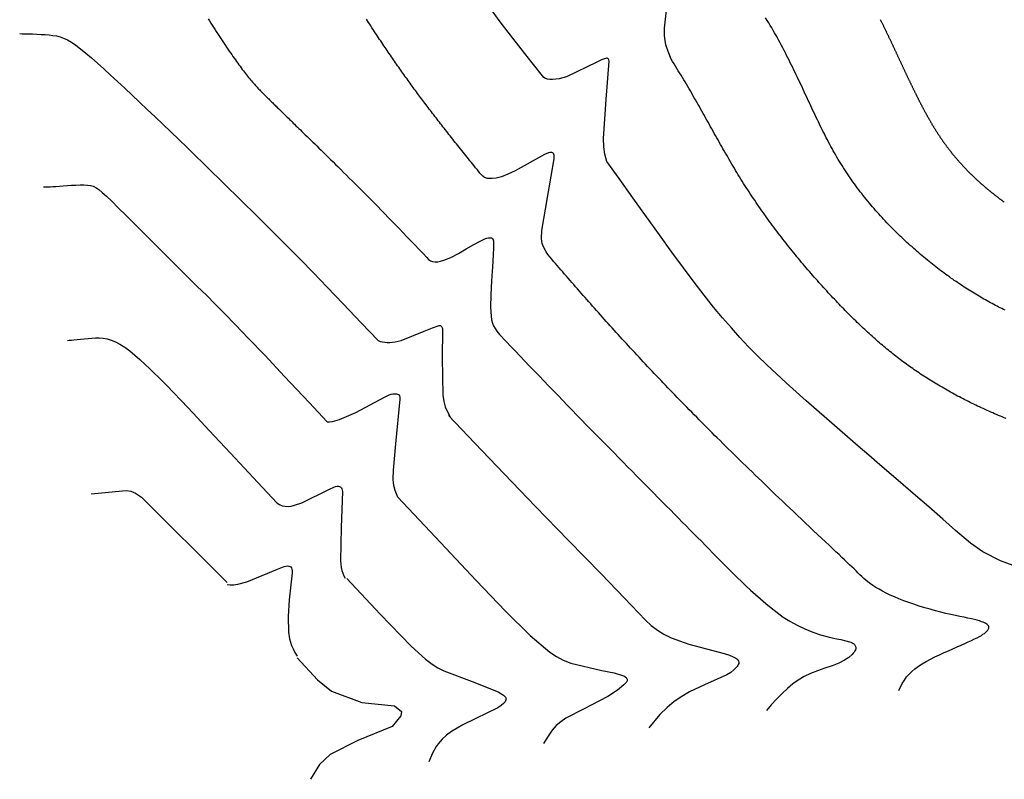
# Model space of a CAD drawing. Units: feet. Extents: x 5760627 to 5772291, y 2303777 to 2313381.
# Drawn here: x 5768794 to 5768814, y 2307823 to 2307838 of the extents above; entities that cross this region are included whole.
import ezdxf

# ---------------------------------------------------------------- set-up
doc = ezdxf.new("R2010")
doc.units = ezdxf.units.FT
doc.header["$MEASUREMENT"] = 0
doc.layers.add('T-CONT-MAJ', color=2, linetype='CONTINUOUS')
doc.layers.add('T-CONT-MIN', color=1, linetype='CONTINUOUS')

msp = doc.modelspace()

# ---------------------------------------------------------------- linework, layer by layer
at = {"layer": 'T-CONT-MAJ'}
for points in [[(5768797.741, 2307838.364), (5768797.768, 2307838.321), (5768797.796, 2307838.279), (5768797.823, 2307838.236), (5768797.85, 2307838.194), (5768797.877, 2307838.152), (5768797.904, 2307838.111), (5768797.931, 2307838.069), (5768797.957, 2307838.028), (5768797.984, 2307837.988), (5768798.011, 2307837.947), (5768798.037, 2307837.907), (5768798.064, 2307837.868), (5768798.09, 2307837.829), (5768798.116, 2307837.791), (5768798.141, 2307837.753), (5768798.167, 2307837.715), (5768798.192, 2307837.678), (5768798.218, 2307837.642), (5768798.243, 2307837.607), (5768798.267, 2307837.572), (5768798.292, 2307837.537), (5768798.316, 2307837.504), (5768798.339, 2307837.471), (5768798.363, 2307837.438), (5768798.386, 2307837.407), (5768798.409, 2307837.376), (5768798.431, 2307837.346), (5768798.453, 2307837.317), (5768798.475, 2307837.289), (5768798.496, 2307837.262), (5768798.517, 2307837.235), (5768798.538, 2307837.209), (5768798.559, 2307837.184), (5768798.579, 2307837.16), (5768798.598, 2307837.136), (5768798.618, 2307837.113), (5768798.637, 2307837.091), (5768798.656, 2307837.069), (5768798.674, 2307837.048), (5768798.693, 2307837.027), (5768798.711, 2307837.007), (5768798.729, 2307836.987), (5768798.746, 2307836.968), (5768798.764, 2307836.95), (5768798.781, 2307836.931), (5768798.798, 2307836.913), (5768798.815, 2307836.896), (5768798.832, 2307836.879), (5768798.849, 2307836.862), (5768798.865, 2307836.845), (5768798.882, 2307836.829), (5768798.898, 2307836.812), (5768798.914, 2307836.796), (5768798.931, 2307836.78), (5768798.947, 2307836.765), (5768798.963, 2307836.749), (5768798.979, 2307836.733), (5768798.995, 2307836.718), (5768799.011, 2307836.702), (5768799.027, 2307836.687), (5768799.043, 2307836.671), (5768799.06, 2307836.655), (5768799.076, 2307836.639), (5768799.092, 2307836.623), (5768799.109, 2307836.607), (5768799.126, 2307836.591), (5768799.143, 2307836.574), (5768799.16, 2307836.557), (5768799.178, 2307836.54), (5768799.196, 2307836.522), (5768799.214, 2307836.504), (5768799.233, 2307836.485), (5768799.253, 2307836.466), (5768799.273, 2307836.446), (5768799.294, 2307836.426), (5768799.315, 2307836.405), (5768799.337, 2307836.384), (5768799.359, 2307836.361), (5768799.383, 2307836.339), (5768799.407, 2307836.315), (5768799.432, 2307836.29), (5768799.457, 2307836.265), (5768799.484, 2307836.239), (5768799.512, 2307836.212), (5768799.54, 2307836.184), (5768799.57, 2307836.155), (5768799.601, 2307836.125), (5768799.632, 2307836.094), (5768799.665, 2307836.062), (5768799.699, 2307836.028), (5768799.735, 2307835.994), (5768799.771, 2307835.958), (5768799.809, 2307835.921), (5768799.848, 2307835.883), (5768799.889, 2307835.844), (5768799.93, 2307835.803), (5768799.973, 2307835.761), (5768800.018, 2307835.718), (5768800.063, 2307835.673), (5768800.11, 2307835.628), (5768800.158, 2307835.581), (5768800.207, 2307835.532), (5768800.258, 2307835.483), (5768800.309, 2307835.432), (5768800.362, 2307835.38), (5768800.416, 2307835.326), (5768800.472, 2307835.271), (5768800.528, 2307835.215), (5768800.586, 2307835.158), (5768800.645, 2307835.099), (5768800.705, 2307835.039), (5768800.767, 2307834.978), (5768800.829, 2307834.915), (5768800.893, 2307834.851), (5768800.958, 2307834.785), (5768801.024, 2307834.719), (5768801.091, 2307834.65), (5768801.159, 2307834.581), (5768801.229, 2307834.51), (5768801.299, 2307834.438), (5768801.371, 2307834.364), (5768801.444, 2307834.289), (5768801.518, 2307834.213), (5768801.593, 2307834.135), (5768801.669, 2307834.056), (5768801.746, 2307833.976), (5768801.824, 2307833.895), (5768801.903, 2307833.812), (5768801.984, 2307833.728), (5768802.065, 2307833.642), (5768802.147, 2307833.556), (5768802.183, 2307833.518), (5768802.221, 2307833.491), (5768802.264, 2307833.475), (5768802.313, 2307833.468), (5768802.367, 2307833.471), (5768802.425, 2307833.482), (5768802.488, 2307833.501), (5768802.628, 2307833.559), (5768802.783, 2307833.64), (5768802.942, 2307833.73), (5768803.092, 2307833.817), (5768803.22, 2307833.888), (5768803.317, 2307833.933), (5768803.354, 2307833.946), (5768803.386, 2307833.954), (5768803.411, 2307833.956), (5768803.432, 2307833.955), (5768803.449, 2307833.95), (5768803.462, 2307833.942), (5768803.473, 2307833.932), (5768803.482, 2307833.916), (5768803.488, 2307833.894), (5768803.491, 2307833.863), (5768803.492, 2307833.765), (5768803.484, 2307833.602), (5768803.469, 2307833.368), (5768803.451, 2307833.09), (5768803.437, 2307832.807), (5768803.431, 2307832.559), (5768803.44, 2307832.373), (5768803.452, 2307832.3), (5768803.469, 2307832.236), (5768803.492, 2307832.179), (5768803.522, 2307832.125), (5768803.559, 2307832.071), (5768803.609, 2307832.009), (5768803.745, 2307831.865), (5768803.839, 2307831.767), (5768803.933, 2307831.668), (5768804.027, 2307831.569), (5768804.122, 2307831.47), (5768804.217, 2307831.371), (5768804.312, 2307831.271), (5768804.407, 2307831.172), (5768804.502, 2307831.073), (5768804.597, 2307830.974), (5768804.692, 2307830.876), (5768804.788, 2307830.777), (5768804.883, 2307830.679), (5768804.978, 2307830.58), (5768805.073, 2307830.483), (5768805.168, 2307830.385), (5768805.263, 2307830.288), (5768805.357, 2307830.191), (5768805.451, 2307830.095), (5768805.545, 2307829.999), (5768805.639, 2307829.904), (5768805.732, 2307829.809), (5768805.824, 2307829.715), (5768805.916, 2307829.621), (5768806.008, 2307829.528), (5768806.099, 2307829.436), (5768806.189, 2307829.344), (5768806.279, 2307829.253), (5768806.368, 2307829.163), (5768806.456, 2307829.074), (5768806.544, 2307828.985), (5768806.631, 2307828.897), (5768806.716, 2307828.811), (5768806.801, 2307828.725), (5768806.885, 2307828.64), (5768806.968, 2307828.556), (5768807.05, 2307828.473), (5768807.131, 2307828.392), (5768807.211, 2307828.311), (5768807.29, 2307828.231), (5768807.368, 2307828.152), (5768807.445, 2307828.074), (5768807.522, 2307827.996), (5768807.599, 2307827.919), (5768807.675, 2307827.842), (5768807.752, 2307827.764), (5768807.83, 2307827.685), (5768807.908, 2307827.606), (5768807.987, 2307827.526), (5768808.068, 2307827.445), (5768808.149, 2307827.363), (5768808.231, 2307827.28), (5768808.313, 2307827.197), (5768808.397, 2307827.114), (5768808.483, 2307827.03), (5768808.572, 2307826.945), (5768808.666, 2307826.858), (5768808.764, 2307826.771), (5768808.866, 2307826.682), (5768808.972, 2307826.591), (5768809.082, 2307826.5), (5768809.198, 2307826.408), (5768809.323, 2307826.318), (5768809.458, 2307826.232), (5768809.605, 2307826.151), (5768809.76, 2307826.078), (5768809.919, 2307826.013), (5768810.075, 2307825.96), (5768810.226, 2307825.919), (5768810.364, 2307825.888), (5768810.485, 2307825.863), (5768810.585, 2307825.841), (5768810.658, 2307825.82), (5768810.686, 2307825.81), (5768810.709, 2307825.799), (5768810.728, 2307825.787), (5768810.743, 2307825.776), (5768810.756, 2307825.763), (5768810.766, 2307825.751), (5768810.774, 2307825.737), (5768810.78, 2307825.723), (5768810.784, 2307825.708), (5768810.785, 2307825.691), (5768810.783, 2307825.674), (5768810.777, 2307825.654), (5768810.767, 2307825.634), (5768810.752, 2307825.611), (5768810.732, 2307825.587), (5768810.708, 2307825.56), (5768810.643, 2307825.505), (5768810.556, 2307825.448), (5768810.445, 2307825.391), (5768810.311, 2307825.338), (5768810.164, 2307825.286), (5768810.013, 2307825.234), (5768809.87, 2307825.178), (5768809.742, 2307825.118), (5768809.626, 2307825.049), (5768809.518, 2307824.972), (5768809.411, 2307824.881), (5768809.301, 2307824.778), (5768809.19, 2307824.666), (5768809.083, 2307824.551), (5768808.984, 2307824.438)], [(5768811.277, 2307838.35), (5768811.284, 2307838.337), (5768811.29, 2307838.324), (5768811.296, 2307838.312), (5768811.302, 2307838.299), (5768811.308, 2307838.287), (5768811.315, 2307838.274), (5768811.321, 2307838.261), (5768811.327, 2307838.249), (5768811.333, 2307838.236), (5768811.339, 2307838.224), (5768811.345, 2307838.211), (5768811.351, 2307838.199), (5768811.357, 2307838.186), (5768811.363, 2307838.174), (5768811.369, 2307838.161), (5768811.375, 2307838.149), (5768811.381, 2307838.136), (5768811.387, 2307838.124), (5768811.393, 2307838.112), (5768811.399, 2307838.099), (5768811.405, 2307838.087), (5768811.411, 2307838.074), (5768811.417, 2307838.062), (5768811.423, 2307838.05), (5768811.429, 2307838.038), (5768811.435, 2307838.025), (5768811.441, 2307838.013), (5768811.446, 2307838.001), (5768811.452, 2307837.988), (5768811.458, 2307837.976), (5768811.464, 2307837.964), (5768811.47, 2307837.952), (5768811.475, 2307837.94), (5768811.481, 2307837.927), (5768811.487, 2307837.915), (5768811.493, 2307837.903), (5768811.498, 2307837.891), (5768811.504, 2307837.879), (5768811.51, 2307837.867), (5768811.516, 2307837.855), (5768811.521, 2307837.842), (5768811.527, 2307837.83), (5768811.533, 2307837.818), (5768811.538, 2307837.806), (5768811.544, 2307837.794), (5768811.55, 2307837.782), (5768811.555, 2307837.77), (5768811.561, 2307837.758), (5768811.566, 2307837.746), (5768811.572, 2307837.734), (5768811.578, 2307837.722), (5768811.583, 2307837.711), (5768811.589, 2307837.699), (5768811.594, 2307837.687), (5768811.6, 2307837.675), (5768811.605, 2307837.663), (5768811.611, 2307837.651), (5768811.616, 2307837.639), (5768811.622, 2307837.628), (5768811.627, 2307837.616), (5768811.633, 2307837.604), (5768811.638, 2307837.592), (5768811.644, 2307837.581), (5768811.649, 2307837.569), (5768811.655, 2307837.557), (5768811.66, 2307837.545), (5768811.666, 2307837.534), (5768811.671, 2307837.522), (5768811.677, 2307837.51), (5768811.682, 2307837.499), (5768811.688, 2307837.487), (5768811.693, 2307837.476), (5768811.698, 2307837.464), (5768811.704, 2307837.453), (5768811.709, 2307837.441), (5768811.715, 2307837.429), (5768811.72, 2307837.418), (5768811.725, 2307837.406), (5768811.731, 2307837.395), (5768811.736, 2307837.383), (5768811.741, 2307837.372), (5768811.747, 2307837.361), (5768811.752, 2307837.349), (5768811.757, 2307837.338), (5768811.763, 2307837.326), (5768811.768, 2307837.315), (5768811.773, 2307837.304), (5768811.779, 2307837.292), (5768811.784, 2307837.281), (5768811.789, 2307837.27), (5768811.795, 2307837.258), (5768811.8, 2307837.247), (5768811.805, 2307837.236), (5768811.811, 2307837.225), (5768811.816, 2307837.214), (5768811.821, 2307837.202), (5768811.826, 2307837.191), (5768811.832, 2307837.18), (5768811.837, 2307837.169), (5768811.842, 2307837.158), (5768811.848, 2307837.147), (5768811.853, 2307837.136), (5768811.858, 2307837.124), (5768811.863, 2307837.113), (5768811.869, 2307837.102), (5768811.874, 2307837.091), (5768811.879, 2307837.08), (5768811.884, 2307837.069), (5768811.89, 2307837.058), (5768811.895, 2307837.047), (5768811.9, 2307837.037), (5768811.905, 2307837.026), (5768811.911, 2307837.015), (5768811.916, 2307837.004), (5768811.921, 2307836.993), (5768811.926, 2307836.982), (5768811.932, 2307836.971), (5768811.937, 2307836.961), (5768811.942, 2307836.95), (5768811.948, 2307836.939), (5768811.953, 2307836.928), (5768811.958, 2307836.917), (5768811.963, 2307836.907), (5768811.969, 2307836.896), (5768811.974, 2307836.885), (5768811.979, 2307836.875), (5768811.984, 2307836.864), (5768811.99, 2307836.853), (5768811.995, 2307836.843), (5768812, 2307836.832), (5768812.005, 2307836.822), (5768812.011, 2307836.811), (5768812.016, 2307836.801), (5768812.021, 2307836.79), (5768812.026, 2307836.78), (5768812.032, 2307836.769), (5768812.037, 2307836.759), (5768812.042, 2307836.748), (5768812.048, 2307836.738), (5768812.053, 2307836.727), (5768812.058, 2307836.717), (5768812.063, 2307836.707), (5768812.069, 2307836.696), (5768812.074, 2307836.686), (5768812.079, 2307836.676), (5768812.085, 2307836.665), (5768812.09, 2307836.655), (5768812.095, 2307836.645), (5768812.1, 2307836.635), (5768812.106, 2307836.624), (5768812.111, 2307836.614), (5768812.116, 2307836.604), (5768812.122, 2307836.594), (5768812.127, 2307836.584), (5768812.132, 2307836.574), (5768812.138, 2307836.564), (5768812.143, 2307836.554), (5768812.149, 2307836.543), (5768812.154, 2307836.533), (5768812.159, 2307836.523), (5768812.165, 2307836.513), (5768812.17, 2307836.503), (5768812.175, 2307836.493), (5768812.181, 2307836.484), (5768812.186, 2307836.474), (5768812.192, 2307836.464), (5768812.197, 2307836.454), (5768812.202, 2307836.444), (5768812.208, 2307836.434), (5768812.213, 2307836.424), (5768812.219, 2307836.415), (5768812.224, 2307836.405), (5768812.23, 2307836.395), (5768812.235, 2307836.385), (5768812.241, 2307836.376), (5768812.246, 2307836.366), (5768812.252, 2307836.356), (5768812.257, 2307836.347), (5768812.263, 2307836.337), (5768812.268, 2307836.327), (5768812.274, 2307836.318), (5768812.279, 2307836.308), (5768812.285, 2307836.299), (5768812.29, 2307836.289), (5768812.296, 2307836.279), (5768812.301, 2307836.27), (5768812.307, 2307836.261), (5768812.313, 2307836.251), (5768812.318, 2307836.242), (5768812.324, 2307836.232), (5768812.329, 2307836.223), (5768812.335, 2307836.213), (5768812.341, 2307836.204), (5768812.346, 2307836.195), (5768812.352, 2307836.186), (5768812.358, 2307836.176), (5768812.363, 2307836.167), (5768812.369, 2307836.158), (5768812.375, 2307836.148), (5768812.38, 2307836.139), (5768812.386, 2307836.13), (5768812.392, 2307836.121), (5768812.398, 2307836.112), (5768812.403, 2307836.103), (5768812.409, 2307836.094), (5768812.415, 2307836.085), (5768812.421, 2307836.075), (5768812.427, 2307836.066), (5768812.432, 2307836.057), (5768812.438, 2307836.048), (5768812.444, 2307836.039), (5768812.45, 2307836.031), (5768812.456, 2307836.022), (5768812.462, 2307836.013), (5768812.468, 2307836.004), (5768812.473, 2307835.995), (5768812.479, 2307835.986), (5768812.485, 2307835.977), (5768812.491, 2307835.969), (5768812.497, 2307835.96), (5768812.503, 2307835.951), (5768812.509, 2307835.942), (5768812.515, 2307835.934), (5768812.521, 2307835.925), (5768812.527, 2307835.916), (5768812.533, 2307835.908), (5768812.539, 2307835.899), (5768812.545, 2307835.89), (5768812.551, 2307835.882), (5768812.558, 2307835.873), (5768812.564, 2307835.865), (5768812.57, 2307835.856), (5768812.576, 2307835.848), (5768812.582, 2307835.839), (5768812.588, 2307835.831), (5768812.594, 2307835.822), (5768812.601, 2307835.814), (5768812.607, 2307835.806), (5768812.613, 2307835.797), (5768812.619, 2307835.789), (5768812.625, 2307835.781), (5768812.632, 2307835.772), (5768812.638, 2307835.764), (5768812.644, 2307835.756), (5768812.651, 2307835.747), (5768812.657, 2307835.739), (5768812.663, 2307835.731), (5768812.669, 2307835.723), (5768812.676, 2307835.715), (5768812.682, 2307835.707), (5768812.689, 2307835.698), (5768812.695, 2307835.69), (5768812.701, 2307835.682), (5768812.708, 2307835.674), (5768812.714, 2307835.666), (5768812.721, 2307835.658), (5768812.727, 2307835.65), (5768812.733, 2307835.642), (5768812.74, 2307835.634), (5768812.746, 2307835.626), (5768812.753, 2307835.619), (5768812.759, 2307835.611), (5768812.766, 2307835.603), (5768812.772, 2307835.595), (5768812.779, 2307835.587), (5768812.785, 2307835.579), (5768812.792, 2307835.572), (5768812.799, 2307835.564), (5768812.805, 2307835.556), (5768812.812, 2307835.548), (5768812.818, 2307835.541), (5768812.825, 2307835.533), (5768812.832, 2307835.525), (5768812.838, 2307835.518), (5768812.845, 2307835.51), (5768812.852, 2307835.502), (5768812.858, 2307835.495), (5768812.865, 2307835.487), (5768812.872, 2307835.48), (5768812.878, 2307835.472), (5768812.885, 2307835.465), (5768812.892, 2307835.457), (5768812.898, 2307835.45), (5768812.905, 2307835.442), (5768812.912, 2307835.435), (5768812.919, 2307835.428), (5768812.925, 2307835.42), (5768812.932, 2307835.413), (5768812.939, 2307835.406), (5768812.946, 2307835.398), (5768812.953, 2307835.391), (5768812.959, 2307835.384), (5768812.966, 2307835.376), (5768812.973, 2307835.369), (5768812.98, 2307835.362), (5768812.987, 2307835.355), (5768812.994, 2307835.348), (5768813, 2307835.34), (5768813.007, 2307835.333), (5768813.014, 2307835.326), (5768813.021, 2307835.319), (5768813.028, 2307835.312), (5768813.035, 2307835.305), (5768813.042, 2307835.298), (5768813.049, 2307835.291), (5768813.056, 2307835.284), (5768813.063, 2307835.277), (5768813.07, 2307835.27), (5768813.076, 2307835.263), (5768813.083, 2307835.256), (5768813.09, 2307835.249), (5768813.097, 2307835.242), (5768813.104, 2307835.235), (5768813.111, 2307835.228), (5768813.118, 2307835.222), (5768813.125, 2307835.215), (5768813.132, 2307835.208), (5768813.139, 2307835.201), (5768813.146, 2307835.194), (5768813.153, 2307835.188), (5768813.161, 2307835.181), (5768813.168, 2307835.174), (5768813.175, 2307835.168), (5768813.182, 2307835.161), (5768813.189, 2307835.154), (5768813.196, 2307835.148), (5768813.203, 2307835.141), (5768813.21, 2307835.134), (5768813.217, 2307835.128), (5768813.224, 2307835.121), (5768813.231, 2307835.115), (5768813.238, 2307835.108), (5768813.245, 2307835.102), (5768813.253, 2307835.095), (5768813.26, 2307835.089), (5768813.267, 2307835.082), (5768813.274, 2307835.076), (5768813.281, 2307835.069), (5768813.288, 2307835.063), (5768813.295, 2307835.057), (5768813.303, 2307835.05), (5768813.31, 2307835.044), (5768813.317, 2307835.038), (5768813.324, 2307835.031), (5768813.331, 2307835.025), (5768813.338, 2307835.019), (5768813.346, 2307835.012), (5768813.353, 2307835.006), (5768813.36, 2307835), (5768813.367, 2307834.994), (5768813.374, 2307834.987), (5768813.382, 2307834.981), (5768813.389, 2307834.975), (5768813.396, 2307834.969), (5768813.403, 2307834.963), (5768813.411, 2307834.957), (5768813.418, 2307834.951), (5768813.425, 2307834.945), (5768813.432, 2307834.939), (5768813.439, 2307834.933), (5768813.447, 2307834.926), (5768813.454, 2307834.92), (5768813.461, 2307834.914), (5768813.468, 2307834.909), (5768813.476, 2307834.903), (5768813.483, 2307834.897), (5768813.49, 2307834.891), (5768813.497, 2307834.885), (5768813.505, 2307834.879), (5768813.512, 2307834.873), (5768813.519, 2307834.867), (5768813.527, 2307834.861), (5768813.534, 2307834.856), (5768813.541, 2307834.85), (5768813.548, 2307834.844), (5768813.556, 2307834.838), (5768813.563, 2307834.832), (5768813.57, 2307834.827), (5768813.577, 2307834.821), (5768813.585, 2307834.815), (5768813.592, 2307834.81), (5768813.599, 2307834.804), (5768813.607, 2307834.798), (5768813.614, 2307834.793), (5768813.621, 2307834.787), (5768813.629, 2307834.781), (5768813.636, 2307834.776), (5768813.643, 2307834.77), (5768813.65, 2307834.765), (5768813.658, 2307834.759), (5768813.665, 2307834.753), (5768813.672, 2307834.748), (5768813.68, 2307834.742), (5768813.687, 2307834.737), (5768813.694, 2307834.731), (5768813.702, 2307834.726), (5768813.709, 2307834.721), (5768813.716, 2307834.715), (5768813.723, 2307834.71), (5768813.731, 2307834.704), (5768813.738, 2307834.699), (5768813.745, 2307834.694), (5768813.753, 2307834.688), (5768813.76, 2307834.683), (5768813.767, 2307834.678), (5768813.775, 2307834.672)]]:
    msp.add_lwpolyline(points, dxfattribs=at)
at = {"layer": 'T-CONT-MIN'}
for points in [[(5768813.812, 2307830.314), (5768813.773, 2307830.33), (5768813.734, 2307830.346), (5768813.695, 2307830.362), (5768813.656, 2307830.379), (5768813.618, 2307830.395), (5768813.579, 2307830.412), (5768813.541, 2307830.428), (5768813.503, 2307830.445), (5768813.465, 2307830.462), (5768813.427, 2307830.479), (5768813.389, 2307830.496), (5768813.351, 2307830.514), (5768813.313, 2307830.531), (5768813.276, 2307830.549), (5768813.238, 2307830.566), (5768813.201, 2307830.584), (5768813.163, 2307830.602), (5768813.126, 2307830.62), (5768813.089, 2307830.638), (5768813.053, 2307830.656), (5768813.016, 2307830.675), (5768812.98, 2307830.693), (5768812.943, 2307830.712), (5768812.907, 2307830.731), (5768812.871, 2307830.75), (5768812.835, 2307830.768), (5768812.799, 2307830.788), (5768812.764, 2307830.807), (5768812.728, 2307830.826), (5768812.693, 2307830.845), (5768812.658, 2307830.865), (5768812.623, 2307830.884), (5768812.588, 2307830.904), (5768812.554, 2307830.924), (5768812.52, 2307830.944), (5768812.485, 2307830.964), (5768812.451, 2307830.984), (5768812.418, 2307831.004), (5768812.384, 2307831.024), (5768812.351, 2307831.044), (5768812.317, 2307831.065), (5768812.284, 2307831.085), (5768812.251, 2307831.106), (5768812.219, 2307831.127), (5768812.186, 2307831.148), (5768812.154, 2307831.169), (5768812.121, 2307831.19), (5768812.089, 2307831.211), (5768812.057, 2307831.232), (5768812.025, 2307831.254), (5768811.994, 2307831.275), (5768811.962, 2307831.297), (5768811.931, 2307831.319), (5768811.899, 2307831.341), (5768811.868, 2307831.363), (5768811.837, 2307831.385), (5768811.806, 2307831.408), (5768811.775, 2307831.43), (5768811.744, 2307831.453), (5768811.714, 2307831.476), (5768811.683, 2307831.499), (5768811.652, 2307831.522), (5768811.622, 2307831.546), (5768811.592, 2307831.569), (5768811.561, 2307831.593), (5768811.531, 2307831.617), (5768811.501, 2307831.641), (5768811.471, 2307831.665), (5768811.441, 2307831.69), (5768811.411, 2307831.714), (5768811.381, 2307831.739), (5768811.351, 2307831.764), (5768811.321, 2307831.789), (5768811.291, 2307831.815), (5768811.261, 2307831.84), (5768811.231, 2307831.866), (5768811.201, 2307831.892), (5768811.172, 2307831.918), (5768811.142, 2307831.945), (5768811.112, 2307831.971), (5768811.082, 2307831.998), (5768811.053, 2307832.025), (5768811.023, 2307832.052), (5768810.993, 2307832.08), (5768810.963, 2307832.108), (5768810.933, 2307832.136), (5768810.903, 2307832.164), (5768810.873, 2307832.192), (5768810.843, 2307832.221), (5768810.813, 2307832.25), (5768810.783, 2307832.279), (5768810.753, 2307832.309), (5768810.723, 2307832.338), (5768810.693, 2307832.368), (5768810.662, 2307832.398), (5768810.632, 2307832.429), (5768810.602, 2307832.459), (5768810.571, 2307832.49), (5768810.54, 2307832.522), (5768810.51, 2307832.553), (5768810.479, 2307832.585), (5768810.448, 2307832.617), (5768810.417, 2307832.649), (5768810.386, 2307832.682), (5768810.355, 2307832.715), (5768810.324, 2307832.748), (5768810.293, 2307832.781), (5768810.262, 2307832.815), (5768810.23, 2307832.848), (5768810.199, 2307832.883), (5768810.168, 2307832.917), (5768810.136, 2307832.951), (5768810.105, 2307832.986), (5768810.073, 2307833.021), (5768810.041, 2307833.057), (5768810.01, 2307833.092), (5768809.978, 2307833.128), (5768809.947, 2307833.164), (5768809.915, 2307833.2), (5768809.883, 2307833.236), (5768809.852, 2307833.273), (5768809.82, 2307833.31), (5768809.788, 2307833.347), (5768809.757, 2307833.384), (5768809.725, 2307833.422), (5768809.693, 2307833.459), (5768809.662, 2307833.497), (5768809.63, 2307833.535), (5768809.599, 2307833.574), (5768809.567, 2307833.612), (5768809.536, 2307833.651), (5768809.504, 2307833.689), (5768809.473, 2307833.728), (5768809.442, 2307833.767), (5768809.41, 2307833.807), (5768809.379, 2307833.846), (5768809.348, 2307833.886), (5768809.317, 2307833.926), (5768809.286, 2307833.966), (5768809.255, 2307834.006), (5768809.224, 2307834.046), (5768809.194, 2307834.086), (5768809.163, 2307834.127), (5768809.133, 2307834.168), (5768809.102, 2307834.209), (5768809.072, 2307834.25), (5768809.042, 2307834.291), (5768809.012, 2307834.332), (5768808.982, 2307834.373), (5768808.952, 2307834.415), (5768808.923, 2307834.456), (5768808.893, 2307834.498), (5768808.864, 2307834.54), (5768808.835, 2307834.582), (5768808.806, 2307834.624), (5768808.777, 2307834.666), (5768808.748, 2307834.709), (5768808.72, 2307834.751), (5768808.691, 2307834.793), (5768808.663, 2307834.836), (5768808.635, 2307834.879), (5768808.608, 2307834.921), (5768808.58, 2307834.964), (5768808.552, 2307835.007), (5768808.525, 2307835.05), (5768808.498, 2307835.093), (5768808.471, 2307835.136), (5768808.445, 2307835.179), (5768808.418, 2307835.223), (5768808.392, 2307835.266), (5768808.365, 2307835.31), (5768808.339, 2307835.353), (5768808.313, 2307835.397), (5768808.287, 2307835.44), (5768808.262, 2307835.484), (5768808.236, 2307835.528), (5768808.211, 2307835.572), (5768808.185, 2307835.615), (5768808.16, 2307835.659), (5768808.135, 2307835.703), (5768808.11, 2307835.747), (5768808.085, 2307835.792), (5768808.06, 2307835.836), (5768808.035, 2307835.88), (5768808.01, 2307835.924), (5768807.985, 2307835.969), (5768807.96, 2307836.013), (5768807.935, 2307836.057), (5768807.91, 2307836.102), (5768807.885, 2307836.146), (5768807.861, 2307836.191), (5768807.836, 2307836.236), (5768807.811, 2307836.28), (5768807.786, 2307836.325), (5768807.761, 2307836.37), (5768807.736, 2307836.415), (5768807.711, 2307836.46), (5768807.685, 2307836.505), (5768807.66, 2307836.55), (5768807.635, 2307836.595), (5768807.609, 2307836.64), (5768807.584, 2307836.685), (5768807.558, 2307836.73), (5768807.532, 2307836.775), (5768807.506, 2307836.82), (5768807.48, 2307836.865), (5768807.454, 2307836.911), (5768807.427, 2307836.956), (5768807.401, 2307837.001), (5768807.374, 2307837.046), (5768807.347, 2307837.092), (5768807.32, 2307837.137), (5768807.293, 2307837.183), (5768807.265, 2307837.228), (5768807.237, 2307837.274), (5768807.209, 2307837.319), (5768807.181, 2307837.365), (5768807.153, 2307837.41), (5768807.124, 2307837.456), (5768807.095, 2307837.501), (5768807.064, 2307837.551), (5768807.003, 2307837.704), (5768806.962, 2307837.842), (5768806.944, 2307837.924), (5768806.932, 2307838.029), (5768806.929, 2307838.172), (5768807.044, 2307839.2)], [(5768805.773, 2307835.489), (5768805.734, 2307835.638), (5768805.712, 2307835.784), (5768805.705, 2307835.951), (5768805.759, 2307836.738), (5768805.817, 2307837.514), (5768805.813, 2307837.538), (5768805.808, 2307837.553), (5768805.8, 2307837.561), (5768805.791, 2307837.565), (5768805.78, 2307837.568), (5768805.766, 2307837.568), (5768805.749, 2307837.566), (5768805.727, 2307837.56), (5768805.665, 2307837.537), (5768805.572, 2307837.492), (5768804.959, 2307837.198), (5768804.809, 2307837.157), (5768804.742, 2307837.146), (5768804.68, 2307837.142), (5768804.624, 2307837.144), (5768804.575, 2307837.151), (5768804.534, 2307837.165), (5768804.501, 2307837.184), (5768804.269, 2307837.478), (5768804.047, 2307837.76), (5768803.833, 2307838.034), (5768803.626, 2307838.303), (5768803.426, 2307838.572)], [(5768811.651, 2307824.838), (5768811.718, 2307824.978), (5768811.762, 2307825.049), (5768811.807, 2307825.111), (5768811.857, 2307825.169), (5768811.913, 2307825.224), (5768811.976, 2307825.276), (5768812.045, 2307825.327), (5768812.121, 2307825.376), (5768812.202, 2307825.423), (5768812.289, 2307825.47), (5768812.378, 2307825.515), (5768812.469, 2307825.558), (5768812.561, 2307825.6), (5768812.651, 2307825.64), (5768812.739, 2307825.679), (5768812.823, 2307825.716), (5768812.903, 2307825.752), (5768812.978, 2307825.785), (5768813.048, 2307825.817), (5768813.113, 2307825.848), (5768813.172, 2307825.876), (5768813.225, 2307825.902), (5768813.272, 2307825.927), (5768813.312, 2307825.949), (5768813.345, 2307825.97), (5768813.373, 2307825.989), (5768813.396, 2307826.007), (5768813.415, 2307826.024), (5768813.43, 2307826.039), (5768813.441, 2307826.053), (5768813.45, 2307826.067), (5768813.457, 2307826.079), (5768813.462, 2307826.092), (5768813.464, 2307826.104), (5768813.464, 2307826.115), (5768813.462, 2307826.127), (5768813.456, 2307826.138), (5768813.448, 2307826.149), (5768813.436, 2307826.161), (5768813.421, 2307826.173), (5768813.403, 2307826.185), (5768813.379, 2307826.198), (5768813.351, 2307826.211), (5768813.317, 2307826.224), (5768813.276, 2307826.238), (5768813.229, 2307826.252), (5768813.174, 2307826.266), (5768813.111, 2307826.28), (5768813.041, 2307826.296), (5768812.964, 2307826.312), (5768812.88, 2307826.329), (5768812.791, 2307826.348), (5768812.696, 2307826.369), (5768812.597, 2307826.391), (5768812.495, 2307826.416), (5768812.389, 2307826.444), (5768812.281, 2307826.473), (5768812.172, 2307826.505), (5768812.063, 2307826.539), (5768811.955, 2307826.574), (5768811.85, 2307826.61), (5768811.749, 2307826.647), (5768811.652, 2307826.685), (5768811.561, 2307826.723), (5768811.475, 2307826.761), (5768811.396, 2307826.799), (5768811.321, 2307826.838), (5768811.252, 2307826.876), (5768811.189, 2307826.914), (5768811.13, 2307826.951), (5768811.077, 2307826.988), (5768811.029, 2307827.024), (5768810.984, 2307827.06), (5768810.943, 2307827.096), (5768810.903, 2307827.132), (5768810.865, 2307827.168), (5768810.827, 2307827.206), (5768810.789, 2307827.245), (5768810.748, 2307827.285), (5768810.706, 2307827.327), (5768810.66, 2307827.371), (5768810.612, 2307827.417), (5768810.56, 2307827.466), (5768810.505, 2307827.518), (5768810.447, 2307827.574), (5768810.384, 2307827.633), (5768810.317, 2307827.695), (5768810.247, 2307827.762), (5768810.172, 2307827.832), (5768810.095, 2307827.904), (5768810.016, 2307827.979), (5768809.935, 2307828.055), (5768809.854, 2307828.132), (5768809.772, 2307828.209), (5768809.691, 2307828.286), (5768809.612, 2307828.361), (5768809.534, 2307828.435), (5768809.457, 2307828.508), (5768809.382, 2307828.58), (5768809.308, 2307828.65), (5768809.235, 2307828.72), (5768809.163, 2307828.788), (5768809.093, 2307828.855), (5768809.024, 2307828.922), (5768808.956, 2307828.987), (5768808.889, 2307829.051), (5768808.823, 2307829.114), (5768808.759, 2307829.177), (5768808.695, 2307829.239), (5768808.632, 2307829.299), (5768808.57, 2307829.359), (5768808.509, 2307829.419), (5768808.449, 2307829.477), (5768808.39, 2307829.535), (5768808.332, 2307829.592), (5768808.274, 2307829.649), (5768808.217, 2307829.705), (5768808.161, 2307829.76), (5768808.105, 2307829.815), (5768808.05, 2307829.869), (5768807.996, 2307829.923), (5768807.942, 2307829.976), (5768807.889, 2307830.03), (5768807.837, 2307830.082), (5768807.784, 2307830.134), (5768807.733, 2307830.186), (5768807.681, 2307830.238), (5768807.63, 2307830.289), (5768807.58, 2307830.341), (5768807.53, 2307830.391), (5768807.48, 2307830.442), (5768807.43, 2307830.492), (5768807.381, 2307830.542), (5768807.332, 2307830.592), (5768807.284, 2307830.642), (5768807.236, 2307830.691), (5768807.188, 2307830.741), (5768807.14, 2307830.79), (5768807.093, 2307830.839), (5768807.046, 2307830.887), (5768807, 2307830.936), (5768806.953, 2307830.984), (5768806.907, 2307831.032), (5768806.862, 2307831.08), (5768806.816, 2307831.128), (5768806.771, 2307831.175), (5768806.726, 2307831.223), (5768806.682, 2307831.27), (5768806.637, 2307831.317), (5768806.593, 2307831.364), (5768806.549, 2307831.411), (5768806.506, 2307831.457), (5768806.462, 2307831.504), (5768806.419, 2307831.55), (5768806.376, 2307831.596), (5768806.334, 2307831.642), (5768806.291, 2307831.688), (5768806.249, 2307831.733), (5768806.207, 2307831.779), (5768806.165, 2307831.824), (5768806.124, 2307831.869), (5768806.083, 2307831.915), (5768806.041, 2307831.96), (5768806.001, 2307832.004), (5768805.96, 2307832.049), (5768805.919, 2307832.094), (5768805.879, 2307832.138), (5768805.839, 2307832.183), (5768805.799, 2307832.227), (5768805.759, 2307832.271), (5768805.719, 2307832.316), (5768805.68, 2307832.36), (5768805.641, 2307832.404), (5768805.602, 2307832.447), (5768805.563, 2307832.491), (5768805.524, 2307832.535), (5768805.485, 2307832.578), (5768805.447, 2307832.622), (5768805.408, 2307832.665), (5768805.37, 2307832.709), (5768805.332, 2307832.752), (5768805.294, 2307832.795), (5768805.256, 2307832.838), (5768805.218, 2307832.882), (5768805.18, 2307832.925), (5768805.143, 2307832.968), (5768805.105, 2307833.011), (5768805.068, 2307833.053), (5768805.031, 2307833.096), (5768804.994, 2307833.139), (5768804.957, 2307833.182), (5768804.92, 2307833.225), (5768804.883, 2307833.267), (5768804.846, 2307833.31), (5768804.809, 2307833.352), (5768804.773, 2307833.395), (5768804.736, 2307833.437), (5768804.7, 2307833.48), (5768804.664, 2307833.522), (5768804.628, 2307833.565), (5768804.584, 2307833.619), (5768804.549, 2307833.67), (5768804.493, 2307833.773), (5768804.481, 2307833.803), (5768804.471, 2307833.839), (5768804.463, 2307833.885), (5768804.458, 2307833.941), (5768804.462, 2307834.098), (5768804.653, 2307835.197), (5768804.709, 2307835.542), (5768804.711, 2307835.586), (5768804.709, 2307835.617), (5768804.705, 2307835.638), (5768804.698, 2307835.652), (5768804.688, 2307835.661), (5768804.677, 2307835.668), (5768804.664, 2307835.673), (5768804.646, 2307835.673), (5768804.624, 2307835.67), (5768804.596, 2307835.662), (5768804.517, 2307835.629), (5768803.925, 2307835.303), (5768803.776, 2307835.233), (5768803.65, 2307835.185), (5768803.545, 2307835.157), (5768803.461, 2307835.146), (5768803.426, 2307835.145), (5768803.396, 2307835.146), (5768803.37, 2307835.15), (5768803.347, 2307835.156), (5768803.328, 2307835.162), (5768803.311, 2307835.17), (5768803.297, 2307835.179), (5768803.276, 2307835.195), (5768803.248, 2307835.221), (5768803.216, 2307835.258), (5768803.187, 2307835.294), (5768803.158, 2307835.33), (5768803.129, 2307835.366), (5768803.1, 2307835.402), (5768803.071, 2307835.437), (5768803.043, 2307835.473), (5768803.015, 2307835.507), (5768802.987, 2307835.542), (5768802.959, 2307835.577), (5768802.931, 2307835.611), (5768802.904, 2307835.645), (5768802.877, 2307835.679), (5768802.85, 2307835.712), (5768802.823, 2307835.746), (5768802.797, 2307835.779), (5768802.771, 2307835.811), (5768802.745, 2307835.844), (5768802.719, 2307835.876), (5768802.693, 2307835.909), (5768802.668, 2307835.941), (5768802.643, 2307835.972), (5768802.618, 2307836.004), (5768802.593, 2307836.035), (5768802.569, 2307836.066), (5768802.544, 2307836.098), (5768802.52, 2307836.128), (5768802.496, 2307836.159), (5768802.472, 2307836.19), (5768802.448, 2307836.22), (5768802.425, 2307836.25), (5768802.401, 2307836.28), (5768802.378, 2307836.31), (5768802.355, 2307836.34), (5768802.332, 2307836.37), (5768802.309, 2307836.399), (5768802.286, 2307836.429), (5768802.264, 2307836.458), (5768802.241, 2307836.488), (5768802.219, 2307836.517), (5768802.197, 2307836.546), (5768802.174, 2307836.575), (5768802.152, 2307836.604), (5768802.13, 2307836.633), (5768802.109, 2307836.662), (5768802.087, 2307836.691), (5768802.065, 2307836.72), (5768802.044, 2307836.748), (5768802.022, 2307836.777), (5768802.001, 2307836.806), (5768801.979, 2307836.835), (5768801.958, 2307836.863), (5768801.937, 2307836.892), (5768801.916, 2307836.921), (5768801.895, 2307836.95), (5768801.873, 2307836.978), (5768801.852, 2307837.007), (5768801.831, 2307837.036), (5768801.81, 2307837.065), (5768801.789, 2307837.094), (5768801.769, 2307837.123), (5768801.748, 2307837.152), (5768801.727, 2307837.181), (5768801.706, 2307837.21), (5768801.685, 2307837.24), (5768801.664, 2307837.269), (5768801.643, 2307837.299), (5768801.622, 2307837.328), (5768801.601, 2307837.358), (5768801.58, 2307837.388), (5768801.559, 2307837.418), (5768801.538, 2307837.448), (5768801.517, 2307837.478), (5768801.496, 2307837.508), (5768801.475, 2307837.539), (5768801.454, 2307837.569), (5768801.433, 2307837.6), (5768801.412, 2307837.631), (5768801.39, 2307837.662), (5768801.369, 2307837.693), (5768801.348, 2307837.725), (5768801.326, 2307837.756), (5768801.305, 2307837.788), (5768801.283, 2307837.82), (5768801.262, 2307837.852), (5768801.24, 2307837.885), (5768801.218, 2307837.917), (5768801.196, 2307837.95), (5768801.175, 2307837.983), (5768801.153, 2307838.016), (5768801.131, 2307838.05), (5768801.109, 2307838.083), (5768801.087, 2307838.117), (5768801.065, 2307838.151), (5768801.042, 2307838.185), (5768801.02, 2307838.219), (5768800.998, 2307838.254), (5768800.975, 2307838.289), (5768800.953, 2307838.324), (5768800.93, 2307838.359)], [(5768813.792, 2307832.494), (5768813.759, 2307832.511), (5768813.726, 2307832.527), (5768813.693, 2307832.544), (5768813.66, 2307832.56), (5768813.628, 2307832.577), (5768813.595, 2307832.594), (5768813.562, 2307832.612), (5768813.529, 2307832.629), (5768813.496, 2307832.647), (5768813.463, 2307832.665), (5768813.43, 2307832.683), (5768813.397, 2307832.702), (5768813.364, 2307832.72), (5768813.331, 2307832.739), (5768813.299, 2307832.758), (5768813.266, 2307832.778), (5768813.233, 2307832.797), (5768813.2, 2307832.817), (5768813.167, 2307832.837), (5768813.134, 2307832.857), (5768813.101, 2307832.878), (5768813.068, 2307832.899), (5768813.035, 2307832.92), (5768813.001, 2307832.941), (5768812.968, 2307832.962), (5768812.935, 2307832.984), (5768812.902, 2307833.006), (5768812.869, 2307833.028), (5768812.835, 2307833.051), (5768812.802, 2307833.074), (5768812.768, 2307833.097), (5768812.735, 2307833.12), (5768812.701, 2307833.144), (5768812.668, 2307833.168), (5768812.634, 2307833.192), (5768812.6, 2307833.217), (5768812.566, 2307833.242), (5768812.533, 2307833.267), (5768812.499, 2307833.292), (5768812.465, 2307833.318), (5768812.431, 2307833.344), (5768812.397, 2307833.37), (5768812.362, 2307833.397), (5768812.328, 2307833.424), (5768812.294, 2307833.451), (5768812.26, 2307833.479), (5768812.225, 2307833.506), (5768812.191, 2307833.535), (5768812.157, 2307833.563), (5768812.122, 2307833.592), (5768812.088, 2307833.62), (5768812.054, 2307833.65), (5768812.019, 2307833.679), (5768811.985, 2307833.709), (5768811.951, 2307833.739), (5768811.917, 2307833.769), (5768811.882, 2307833.8), (5768811.848, 2307833.831), (5768811.814, 2307833.862), (5768811.78, 2307833.894), (5768811.746, 2307833.926), (5768811.712, 2307833.958), (5768811.678, 2307833.99), (5768811.644, 2307834.022), (5768811.611, 2307834.055), (5768811.577, 2307834.088), (5768811.543, 2307834.122), (5768811.51, 2307834.155), (5768811.477, 2307834.189), (5768811.443, 2307834.223), (5768811.41, 2307834.258), (5768811.377, 2307834.293), (5768811.345, 2307834.328), (5768811.312, 2307834.363), (5768811.279, 2307834.398), (5768811.247, 2307834.434), (5768811.215, 2307834.47), (5768811.183, 2307834.506), (5768811.151, 2307834.543), (5768811.119, 2307834.579), (5768811.088, 2307834.616), (5768811.057, 2307834.654), (5768811.026, 2307834.691), (5768810.995, 2307834.729), (5768810.964, 2307834.767), (5768810.934, 2307834.805), (5768810.903, 2307834.844), (5768810.873, 2307834.882), (5768810.844, 2307834.921), (5768810.814, 2307834.961), (5768810.785, 2307835), (5768810.756, 2307835.04), (5768810.727, 2307835.08), (5768810.699, 2307835.12), (5768810.671, 2307835.16), (5768810.643, 2307835.201), (5768810.615, 2307835.241), (5768810.588, 2307835.283), (5768810.561, 2307835.324), (5768810.534, 2307835.365), (5768810.508, 2307835.407), (5768810.482, 2307835.449), (5768810.456, 2307835.491), (5768810.43, 2307835.534), (5768810.405, 2307835.576), (5768810.38, 2307835.619), (5768810.355, 2307835.662), (5768810.331, 2307835.705), (5768810.307, 2307835.749), (5768810.283, 2307835.792), (5768810.259, 2307835.836), (5768810.236, 2307835.88), (5768810.212, 2307835.925), (5768810.189, 2307835.969), (5768810.166, 2307836.014), (5768810.144, 2307836.059), (5768810.121, 2307836.104), (5768810.098, 2307836.149), (5768810.076, 2307836.194), (5768810.054, 2307836.24), (5768810.032, 2307836.286), (5768810.01, 2307836.331), (5768809.987, 2307836.378), (5768809.965, 2307836.424), (5768809.944, 2307836.47), (5768809.922, 2307836.517), (5768809.9, 2307836.564), (5768809.878, 2307836.611), (5768809.856, 2307836.658), (5768809.834, 2307836.705), (5768809.812, 2307836.752), (5768809.79, 2307836.8), (5768809.768, 2307836.847), (5768809.745, 2307836.895), (5768809.723, 2307836.943), (5768809.701, 2307836.991), (5768809.678, 2307837.04), (5768809.655, 2307837.088), (5768809.632, 2307837.136), (5768809.609, 2307837.185), (5768809.586, 2307837.234), (5768809.563, 2307837.283), (5768809.539, 2307837.332), (5768809.515, 2307837.381), (5768809.491, 2307837.43), (5768809.466, 2307837.479), (5768809.442, 2307837.529), (5768809.417, 2307837.578), (5768809.392, 2307837.628), (5768809.366, 2307837.678), (5768809.34, 2307837.728), (5768809.314, 2307837.778), (5768809.288, 2307837.828), (5768809.261, 2307837.878), (5768809.233, 2307837.928), (5768809.206, 2307837.979), (5768809.178, 2307838.029), (5768809.149, 2307838.08), (5768809.12, 2307838.13), (5768809.091, 2307838.181), (5768809.061, 2307838.231), (5768809.031, 2307838.282), (5768809, 2307838.333), (5768808.969, 2307838.384)], [(5768793.949, 2307838.065), (5768793.999, 2307838.064), (5768794.057, 2307838.063), (5768794.126, 2307838.06), (5768794.206, 2307838.058), (5768794.292, 2307838.054), (5768794.38, 2307838.05), (5768794.464, 2307838.045), (5768794.544, 2307838.039), (5768794.618, 2307838.03), (5768794.69, 2307838.018), (5768794.761, 2307837.999), (5768794.833, 2307837.973), (5768794.908, 2307837.938), (5768794.989, 2307837.891), (5768795.077, 2307837.832), (5768795.175, 2307837.76), (5768795.281, 2307837.675), (5768795.395, 2307837.578), (5768795.517, 2307837.47), (5768795.645, 2307837.354), (5768795.78, 2307837.23), (5768795.919, 2307837.1), (5768796.063, 2307836.965), (5768796.211, 2307836.827), (5768796.363, 2307836.685), (5768796.517, 2307836.539), (5768796.674, 2307836.391), (5768796.833, 2307836.24), (5768796.994, 2307836.087), (5768797.156, 2307835.932), (5768797.32, 2307835.774), (5768797.484, 2307835.614), (5768797.649, 2307835.453), (5768797.814, 2307835.291), (5768797.98, 2307835.127), (5768798.146, 2307834.963), (5768798.313, 2307834.798), (5768798.48, 2307834.633), (5768798.648, 2307834.467), (5768798.818, 2307834.301), (5768798.993, 2307834.128), (5768799.18, 2307833.943), (5768799.382, 2307833.74), (5768799.607, 2307833.513), (5768799.858, 2307833.256), (5768800.142, 2307832.962), (5768800.464, 2307832.625), (5768800.827, 2307832.242), (5768801.164, 2307831.884), (5768801.208, 2307831.869), (5768801.254, 2307831.858), (5768801.301, 2307831.85), (5768801.351, 2307831.846), (5768801.402, 2307831.846), (5768801.51, 2307831.857), (5768801.628, 2307831.885), (5768802.096, 2307832.074), (5768802.261, 2307832.144), (5768802.374, 2307832.183), (5768802.395, 2307832.186), (5768802.413, 2307832.186), (5768802.429, 2307832.181), (5768802.441, 2307832.171), (5768802.451, 2307832.154), (5768802.459, 2307832.129), (5768802.464, 2307832.096), (5768802.454, 2307831.539), (5768802.472, 2307830.785), (5768802.489, 2307830.656), (5768802.501, 2307830.601), (5768802.516, 2307830.55), (5768802.535, 2307830.5), (5768802.624, 2307830.336)], [(5768814.153, 2307827.284), (5768813.695, 2307827.451), (5768813.341, 2307827.631), (5768813.092, 2307827.804), (5768812.794, 2307828.06), (5768812.534, 2307828.29), (5768812.252, 2307828.535), (5768811.988, 2307828.763), (5768811.738, 2307828.979), (5768811.498, 2307829.185), (5768811.269, 2307829.383), (5768811.047, 2307829.574), (5768810.831, 2307829.761), (5768810.619, 2307829.944), (5768810.409, 2307830.125), (5768810.201, 2307830.306), (5768809.993, 2307830.487), (5768809.787, 2307830.668), (5768809.583, 2307830.85), (5768809.382, 2307831.032), (5768809.185, 2307831.214), (5768808.993, 2307831.396), (5768808.807, 2307831.578), (5768808.627, 2307831.761), (5768808.452, 2307831.946), (5768808.278, 2307832.139), (5768808.102, 2307832.342), (5768807.921, 2307832.56), (5768807.732, 2307832.798), (5768807.531, 2307833.058), (5768807.315, 2307833.347), (5768807.081, 2307833.665), (5768806.831, 2307834.011), (5768806.568, 2307834.379), (5768806.295, 2307834.76), (5768806.017, 2307835.149), (5768805.772, 2307835.49)], [(5768794.428, 2307834.977), (5768794.442, 2307834.977), (5768794.46, 2307834.977), (5768794.486, 2307834.978), (5768794.52, 2307834.979), (5768794.562, 2307834.981), (5768794.614, 2307834.984), (5768794.676, 2307834.989), (5768794.747, 2307834.994), (5768794.826, 2307835), (5768794.909, 2307835.006), (5768794.995, 2307835.012), (5768795.081, 2307835.016), (5768795.164, 2307835.018), (5768795.242, 2307835.018), (5768795.311, 2307835.015), (5768795.372, 2307835.007), (5768795.4, 2307835), (5768795.428, 2307834.991), (5768795.455, 2307834.98), (5768795.483, 2307834.966), (5768795.543, 2307834.926), (5768795.612, 2307834.869), (5768795.698, 2307834.791), (5768795.803, 2307834.689), (5768795.934, 2307834.56), (5768796.092, 2307834.402), (5768796.275, 2307834.22), (5768796.475, 2307834.021), (5768796.687, 2307833.809), (5768796.905, 2307833.593), (5768797.121, 2307833.378), (5768797.33, 2307833.17), (5768797.525, 2307832.976), (5768797.707, 2307832.797), (5768797.885, 2307832.619), (5768798.075, 2307832.427), (5768798.294, 2307832.203), (5768798.558, 2307831.929), (5768798.882, 2307831.589), (5768799.284, 2307831.163), (5768799.778, 2307830.637), (5768800.143, 2307830.247), (5768800.19, 2307830.248), (5768800.248, 2307830.257), (5768800.389, 2307830.296), (5768800.719, 2307830.433), (5768801.291, 2307830.748), (5768801.387, 2307830.789), (5768801.426, 2307830.802), (5768801.461, 2307830.81), (5768801.491, 2307830.814), (5768801.517, 2307830.815), (5768801.539, 2307830.812), (5768801.558, 2307830.808), (5768801.574, 2307830.8), (5768801.587, 2307830.789), (5768801.597, 2307830.77), (5768801.603, 2307830.742), (5768801.606, 2307830.702), (5768801.517, 2307829.802), (5768801.467, 2307829.274), (5768801.465, 2307829.091), (5768801.472, 2307829.015), (5768801.484, 2307828.944), (5768801.502, 2307828.875), (5768801.557, 2307828.735), (5768802.321, 2307827.923), (5768803.143, 2307827.053), (5768803.734, 2307826.434), (5768804.226, 2307825.947), (5768804.623, 2307825.613), (5768804.756, 2307825.525), (5768804.895, 2307825.451), (5768805.044, 2307825.391), (5768805.669, 2307825.244), (5768805.922, 2307825.191), (5768806.088, 2307825.142), (5768806.114, 2307825.131), (5768806.135, 2307825.12), (5768806.15, 2307825.109), (5768806.162, 2307825.098), (5768806.17, 2307825.088), (5768806.175, 2307825.077), (5768806.179, 2307825.067), (5768806.18, 2307825.056), (5768806.181, 2307825.045), (5768806.178, 2307825.034), (5768806.173, 2307825.021), (5768806.165, 2307825.007), (5768806.153, 2307824.991), (5768806.116, 2307824.951), (5768805.983, 2307824.843), (5768805.788, 2307824.714), (5768805.3, 2307824.463), (5768804.946, 2307824.278), (5768804.844, 2307824.21), (5768804.754, 2307824.133), (5768804.67, 2307824.039), (5768804.587, 2307823.921), (5768804.497, 2307823.768)], [(5768794.908, 2307831.888), (5768794.945, 2307831.892), (5768794.989, 2307831.896), (5768795.042, 2307831.901), (5768795.105, 2307831.906), (5768795.175, 2307831.913), (5768795.25, 2307831.92), (5768795.325, 2307831.927), (5768795.401, 2307831.933), (5768795.476, 2307831.937), (5768795.551, 2307831.937), (5768795.628, 2307831.932), (5768795.708, 2307831.919), (5768795.79, 2307831.895), (5768795.877, 2307831.861), (5768795.968, 2307831.813), (5768796.065, 2307831.751), (5768796.165, 2307831.676), (5768796.267, 2307831.593), (5768796.369, 2307831.503), (5768796.47, 2307831.411), (5768796.567, 2307831.318), (5768796.658, 2307831.229), (5768796.743, 2307831.145), (5768796.824, 2307831.064), (5768796.916, 2307830.972), (5768797.037, 2307830.847), (5768797.205, 2307830.67), (5768797.442, 2307830.42), (5768797.764, 2307830.075), (5768798.193, 2307829.616), (5768798.744, 2307829.024), (5768799.125, 2307828.614), (5768799.177, 2307828.582), (5768799.233, 2307828.56), (5768799.291, 2307828.549), (5768799.353, 2307828.546), (5768799.417, 2307828.553), (5768799.485, 2307828.567), (5768799.627, 2307828.614), (5768800.186, 2307828.895), (5768800.276, 2307828.934), (5768800.311, 2307828.944), (5768800.341, 2307828.95), (5768800.365, 2307828.951), (5768800.386, 2307828.948), (5768800.402, 2307828.941), (5768800.416, 2307828.931), (5768800.428, 2307828.918), (5768800.437, 2307828.9), (5768800.444, 2307828.875), (5768800.449, 2307828.842), (5768800.425, 2307828.12), (5768800.407, 2307827.451), (5768800.422, 2307827.314), (5768800.436, 2307827.256), (5768800.453, 2307827.202), (5768800.475, 2307827.15), (5768800.501, 2307827.099)], [(5768802.583, 2307830.379), (5768803.113, 2307829.821), (5768803.707, 2307829.199), (5768804.338, 2307828.542), (5768805.001, 2307827.858), (5768805.657, 2307827.185), (5768806.129, 2307826.699), (5768806.551, 2307826.253), (5768806.667, 2307826.148), (5768806.788, 2307826.055), (5768806.919, 2307825.973), (5768807.065, 2307825.9), (5768807.424, 2307825.774), (5768808.135, 2307825.586), (5768808.239, 2307825.551), (5768808.316, 2307825.519), (5768808.37, 2307825.489), (5768808.39, 2307825.475), (5768808.406, 2307825.461), (5768808.418, 2307825.446), (5768808.425, 2307825.431), (5768808.429, 2307825.416), (5768808.429, 2307825.4), (5768808.426, 2307825.382), (5768808.418, 2307825.363), (5768808.407, 2307825.343), (5768808.393, 2307825.321), (5768808.375, 2307825.298), (5768808.328, 2307825.251), (5768808.266, 2307825.202), (5768808.19, 2307825.155), (5768807.738, 2307824.953), (5768807.435, 2307824.81), (5768807.279, 2307824.72), (5768807.129, 2307824.617), (5768806.984, 2307824.496), (5768806.84, 2307824.352), (5768806.615, 2307824.083)], [(5768795.387, 2307828.8), (5768796.02, 2307828.858), (5768796.102, 2307828.863), (5768796.184, 2307828.852), (5768796.279, 2307828.812), (5768796.404, 2307828.728), (5768798.124, 2307827.01)], [(5768798.127, 2307826.974), (5768798.187, 2307826.964), (5768798.259, 2307826.966), (5768798.34, 2307826.979), (5768798.521, 2307827.027), (5768799.137, 2307827.279), (5768799.273, 2307827.332), (5768799.308, 2307827.341), (5768799.339, 2307827.346), (5768799.366, 2307827.345), (5768799.388, 2307827.338), (5768799.406, 2307827.326), (5768799.419, 2307827.307), (5768799.428, 2307827.28), (5768799.433, 2307827.246), (5768799.434, 2307827.205), (5768799.373, 2307826.662), (5768799.355, 2307826.326), (5768799.363, 2307826.014), (5768799.383, 2307825.876), (5768799.4, 2307825.809), (5768799.423, 2307825.742), (5768799.454, 2307825.674), (5768799.492, 2307825.604), (5768799.539, 2307825.53)], [(5768800.535, 2307827.096), (5768801.208, 2307826.372), (5768801.832, 2307825.729), (5768802.122, 2307825.467), (5768802.251, 2307825.37), (5768802.37, 2307825.295), (5768802.487, 2307825.236), (5768803.057, 2307825.018), (5768803.581, 2307824.808), (5768803.66, 2307824.764), (5768803.689, 2307824.743), (5768803.712, 2307824.723), (5768803.728, 2307824.704), (5768803.738, 2307824.686), (5768803.742, 2307824.668), (5768803.74, 2307824.65), (5768803.734, 2307824.631), (5768803.723, 2307824.613), (5768803.708, 2307824.594), (5768803.69, 2307824.575), (5768803.641, 2307824.534), (5768803.576, 2307824.49), (5768803.135, 2307824.274), (5768802.873, 2307824.147), (5768802.645, 2307824.012), (5768802.545, 2307823.938), (5768802.455, 2307823.858), (5768802.413, 2307823.814), (5768802.373, 2307823.766), (5768802.335, 2307823.711), (5768802.261, 2307823.578), (5768802.189, 2307823.403)], [(5768799.538, 2307825.499), (5768799.946, 2307825.054), (5768800.23, 2307824.827), (5768800.841, 2307824.599), (5768801.494, 2307824.528), (5768801.636, 2307824.415), (5768801.622, 2307824.329), (5768801.452, 2307824.116), (5768800.755, 2307823.832), (5768800.201, 2307823.547), (5768799.988, 2307823.348), (5768799.804, 2307823.05)]]:
    msp.add_lwpolyline(points, dxfattribs=at)

doc.saveas('drawing.dxf')
